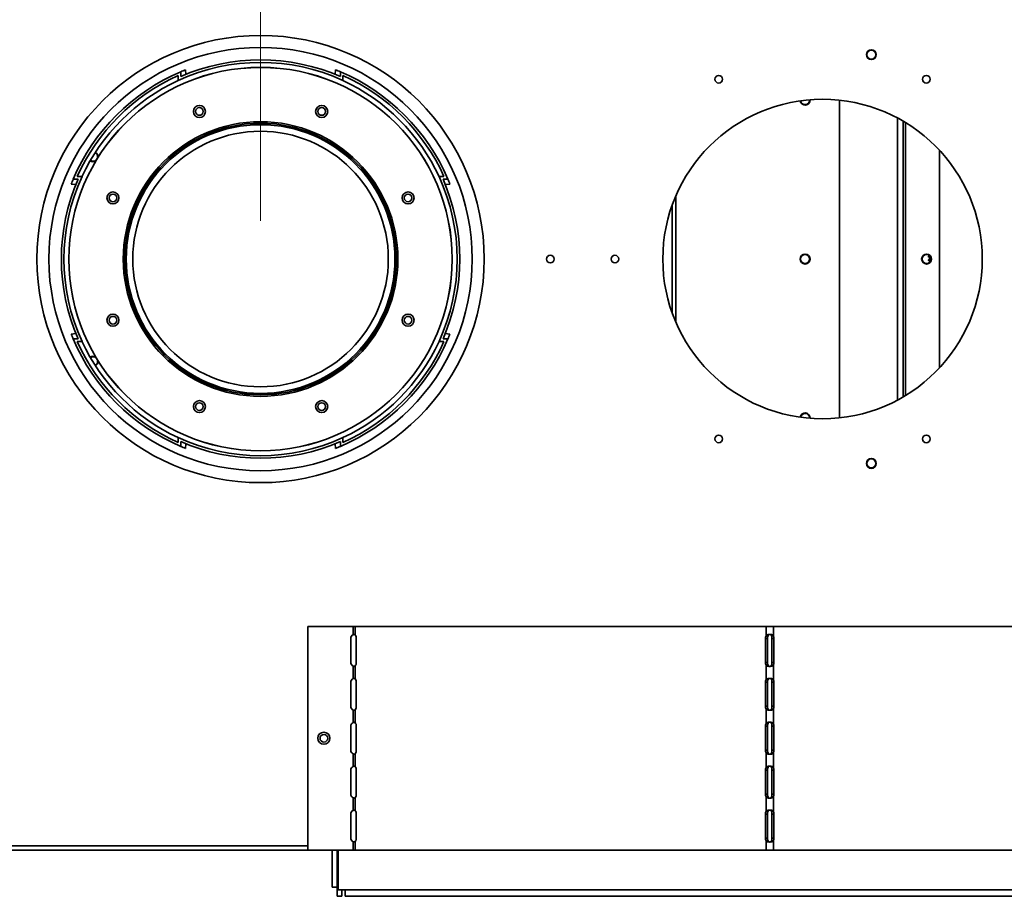
# Model space of a CAD drawing. Units: inches. Extents: x 2.3 to 12.9, y 0.5 to 10.8.
# Drawn here: x 3.7 to 5, y 7.2 to 8.3 of the extents above; entities that cross this region are included whole.
import ezdxf

# ---------------------------------------------------------------- set-up
doc = ezdxf.new("R2010")
doc.units = ezdxf.units.IN
doc.header["$MEASUREMENT"] = 0
doc.styles.add('SLDTEXTSTYLE0', font='TXT', dxfattribs={"width": 0.75})
doc.dimstyles.new('SLDDIMSTYLE0', dxfattribs={"dimtxt": 0.125, "dimasz": 0.13, "dimexe": 0, "dimexo": 0.0625, "dimgap": 0.03125, "dimtad": 0, "dimtih": 1, "dimtoh": 1, "dimdec": 3, "dimlfac": 12, "dimrnd": 1e-09, "dimzin": 12, "dimdsep": 46, "dimtxsty": 'SLDTEXTSTYLE0', "dimsah": 1, "dimcen": 0.09, "dimadec": 0, "dimazin": 3, "dimtfac": 1, "dimtdec": 3, "dimtofl": 0, "dimtmove": 0, "dimatfit": 3, "dimfxl": 1, "dimfrac": 2, "dimtolj": 1, "dimtzin": 12, "dimarcsym": 0})

# ---------------------------------------------------------------- blocks, each defined once
blk = doc.blocks.new('_D_7')
at = {"color": 7, "linetype": 'Continuous', "lineweight": 0}
for p, q in [((3.5408, 8.8403), (3.5408, 9.1881)), ((4.0273, 8.0789), (4.0273, 9.1881)), ((2.7877, 9.0622), (2.7496, 9.0622)), ((2.7496, 9.0622), (2.7496, 8.8637)), ((3.2033, 9.0622), (3.2414, 9.0622)), ((3.2414, 9.0622), (3.2414, 8.8637)), ((3.5408, 9.0631), (3.351, 9.0631)), ((4.0273, 9.0631), (3.5408, 9.0631)), ((2.7496, 8.8637), (2.7877, 8.8637)), ((3.2414, 8.8637), (3.2033, 8.8637))]:
    blk.add_line(p, q, dxfattribs=at)
at = {"color": 7, "linetype": 'Continuous', "lineweight": 18}
for points in [[(3.5408, 9.0631), (3.6708, 9.0431), (3.6708, 9.0831)], [(4.0273, 9.0631), (3.8973, 9.0831), (3.8973, 9.0431)]]:
    blk.add_solid(points, dxfattribs=at)
at = {"color": 7, "linetype": 'Continuous', "lineweight": 18, "char_height": 0.125, "attachment_point": 1, "style": 'SLDTEXTSTYLE0'}
for s, insert in [('5.838', (2.7877, 9.2487)), ('148.3', (2.7877, 9.0249))]:
    blk.add_mtext(s, dxfattribs=dict(at, insert=insert))

msp = doc.modelspace()

# ---------------------------------------------------------------- linework, layer by layer
at = {"color": 7, "linetype": 'Continuous', "lineweight": 35}
for p, q in [((3.923164, 8.266924), (3.923164, 8.273279)), ((3.929536, 8.275898), (3.930017, 8.269808)), ((4.124644, 8.269808), (4.125125, 8.275898)), ((4.131497, 8.266924), (4.131497, 8.273279)), ((3.919807, 8.26176), (3.919807, 8.268171)), ((4.134853, 8.26176), (4.134853, 8.268171)), ((4.78233, 7.821762), (4.78233, 8.236099)), ((4.865664, 8.208675), (4.865664, 7.849186)), ((4.912747, 8.170961), (4.912747, 7.886901)), ((3.789337, 8.133097), (3.782982, 8.133097)), ((3.794501, 8.136454), (3.78809, 8.136454)), ((4.26016, 8.136454), (4.26657, 8.136454)), ((4.265324, 8.133097), (4.271678, 8.133097)), ((3.786453, 8.126244), (3.780363, 8.126725)), ((4.274298, 8.126725), (4.268207, 8.126244)), ((4.568997, 7.946507), (4.568997, 8.111354)), ((4.563997, 7.959251), (4.563997, 8.09861)), ((4.89872, 8.032682), (4.89872, 8.031575)), ((4.89872, 8.028053), (4.89872, 8.026945)), ((4.899849, 8.033379), (4.898789, 8.032762)), ((3.780363, 7.931137), (3.786453, 7.931617)), ((3.789337, 7.924764), (3.782982, 7.924764)), ((4.265324, 7.924764), (4.271678, 7.924764)), ((4.268207, 7.931617), (4.274298, 7.931137)), ((3.794501, 7.921408), (3.78809, 7.921408)), ((4.26016, 7.921408), (4.26657, 7.921408)), ((3.919807, 7.796101), (3.919807, 7.789691)), ((4.134853, 7.796101), (4.134853, 7.789691)), ((3.923164, 7.790937), (3.923164, 7.784583)), ((3.930017, 7.788054), (3.929536, 7.781963)), ((4.125125, 7.781963), (4.124644, 7.788054)), ((4.131497, 7.790937), (4.131497, 7.784583)), ((4.089053, 7.549764), (4.089053, 7.258097)), ((4.14833, 7.549764), (4.089053, 7.549764)), ((4.150567, 7.549764), (4.14833, 7.549764)), ((4.14833, 7.549764), (4.14833, 7.538946)), ((4.150567, 7.538946), (4.150567, 7.549764)), ((4.686614, 7.549764), (4.150567, 7.549764)), ((4.686614, 7.549764), (4.686614, 7.537654)), ((4.686614, 7.549764), (4.696284, 7.549764)), ((4.696284, 7.549764), (4.696284, 7.537654)), ((5.232331, 7.549764), (4.696284, 7.549764)), ((4.145024, 7.534097), (4.145024, 7.502847)), ((4.15222, 7.502847), (4.15222, 7.534097)), ((4.685912, 7.534097), (4.685912, 7.502847)), ((4.68851, 7.534097), (4.685912, 7.534097)), ((4.686614, 7.537654), (4.689212, 7.537654)), ((4.68851, 7.502847), (4.68851, 7.534097)), ((4.696284, 7.537654), (4.693686, 7.537654)), ((4.694388, 7.534097), (4.696986, 7.534097)), ((4.694388, 7.534097), (4.694388, 7.502847)), ((4.696986, 7.502847), (4.696986, 7.534097)), ((4.68851, 7.502847), (4.685912, 7.502847)), ((4.694388, 7.502847), (4.696986, 7.502847)), ((4.14833, 7.497999), (4.14833, 7.481675)), ((4.150567, 7.481675), (4.150567, 7.497999)), ((4.689212, 7.499291), (4.686614, 7.499291)), ((4.686614, 7.499291), (4.686614, 7.480383)), ((4.693686, 7.499291), (4.696284, 7.499291)), ((4.696284, 7.499291), (4.696284, 7.480383)), ((4.145024, 7.476827), (4.145024, 7.445577)), ((4.15222, 7.445577), (4.15222, 7.476827)), ((4.685912, 7.476827), (4.685912, 7.445577)), ((4.68851, 7.476827), (4.685912, 7.476827)), ((4.686614, 7.480383), (4.689212, 7.480383)), ((4.68851, 7.445577), (4.68851, 7.476827)), ((4.696284, 7.480383), (4.693686, 7.480383)), ((4.694388, 7.476827), (4.696986, 7.476827)), ((4.694388, 7.476827), (4.694388, 7.445577)), ((4.696986, 7.445577), (4.696986, 7.476827)), ((4.14833, 7.440728), (4.14833, 7.424404)), ((4.150567, 7.424404), (4.150567, 7.440728)), ((4.68851, 7.445577), (4.685912, 7.445577)), ((4.689212, 7.44202), (4.686614, 7.44202)), ((4.686614, 7.44202), (4.686614, 7.423112)), ((4.693686, 7.44202), (4.696284, 7.44202)), ((4.694388, 7.445577), (4.696986, 7.445577)), ((4.696284, 7.44202), (4.696284, 7.423112)), ((4.686614, 7.423112), (4.689212, 7.423112)), ((4.696284, 7.423112), (4.693686, 7.423112)), ((4.145024, 7.419556), (4.145024, 7.388306)), ((4.15222, 7.388306), (4.15222, 7.419556)), ((4.685912, 7.419556), (4.685912, 7.388306)), ((4.68851, 7.419556), (4.685912, 7.419556)), ((4.68851, 7.388306), (4.68851, 7.419556)), ((4.694388, 7.419556), (4.696986, 7.419556)), ((4.694388, 7.419556), (4.694388, 7.388306)), ((4.696986, 7.388306), (4.696986, 7.419556)), ((4.68851, 7.388306), (4.685912, 7.388306)), ((4.686614, 7.384749), (4.686614, 7.365842)), ((4.689212, 7.384749), (4.686614, 7.384749)), ((4.693686, 7.384749), (4.696284, 7.384749)), ((4.694388, 7.388306), (4.696986, 7.388306)), ((4.696284, 7.384749), (4.696284, 7.365842)), ((4.14833, 7.383457), (4.14833, 7.367133)), ((4.150567, 7.367133), (4.150567, 7.383457)), ((4.145024, 7.362285), (4.145024, 7.331035)), ((4.15222, 7.331035), (4.15222, 7.362285)), ((4.685912, 7.362285), (4.685912, 7.331035)), ((4.68851, 7.362285), (4.685912, 7.362285)), ((4.686614, 7.365842), (4.689212, 7.365842)), ((4.68851, 7.331035), (4.68851, 7.362285)), ((4.696284, 7.365842), (4.693686, 7.365842)), ((4.694388, 7.362285), (4.696986, 7.362285)), ((4.694388, 7.362285), (4.694388, 7.331035)), ((4.696986, 7.331035), (4.696986, 7.362285)), ((4.14833, 7.326186), (4.14833, 7.309863)), ((4.150567, 7.309863), (4.150567, 7.326186)), ((4.68851, 7.331035), (4.685912, 7.331035)), ((4.686614, 7.327478), (4.686614, 7.308571)), ((4.689212, 7.327478), (4.686614, 7.327478)), ((4.693686, 7.327478), (4.696284, 7.327478)), ((4.694388, 7.331035), (4.696986, 7.331035)), ((4.696284, 7.327478), (4.696284, 7.308571)), ((4.686614, 7.308571), (4.689212, 7.308571)), ((4.696284, 7.308571), (4.693686, 7.308571)), ((4.145024, 7.305014), (4.145024, 7.273764)), ((4.15222, 7.273764), (4.15222, 7.305014)), ((4.685912, 7.305014), (4.685912, 7.273764)), ((4.68851, 7.305014), (4.685912, 7.305014)), ((4.68851, 7.273764), (4.68851, 7.305014)), ((4.694388, 7.305014), (4.696986, 7.305014)), ((4.694388, 7.305014), (4.694388, 7.273764)), ((4.696986, 7.273764), (4.696986, 7.305014)), ((4.14833, 7.268916), (4.14833, 7.258097)), ((4.150567, 7.258097), (4.150567, 7.268916)), ((4.68851, 7.273764), (4.685912, 7.273764)), ((4.686614, 7.270207), (4.686614, 7.258097)), ((4.689212, 7.270207), (4.686614, 7.270207)), ((4.693686, 7.270207), (4.696284, 7.270207)), ((4.694388, 7.273764), (4.696986, 7.273764)), ((4.696284, 7.270207), (4.696284, 7.258097)), ((3.543845, 7.258097), (4.089053, 7.258097)), ((4.14833, 7.258097), (4.089053, 7.258097)), ((4.120914, 7.258097), (4.120914, 7.209847)), ((4.127164, 7.258097), (4.127164, 7.209847)), ((4.128414, 7.258097), (4.128414, 7.206014)), ((4.14833, 7.258097), (4.150567, 7.258097)), ((4.686614, 7.258097), (4.150567, 7.258097)), ((4.696284, 7.258097), (4.686614, 7.258097)), ((5.232331, 7.258097), (4.696284, 7.258097)), ((4.120914, 7.209847), (4.127164, 7.209847)), ((4.127164, 7.209847), (4.127164, 7.197731)), ((4.128414, 7.206014), (7.040511, 7.206014)), ((4.133414, 7.206014), (4.133414, 7.197731)), ((4.137497, 7.197731), (4.137497, 7.206014)), ((4.133414, 7.197731), (4.127164, 7.197731)), ((7.127178, 7.197731), (4.137497, 7.197731))]:
    msp.add_line(p, q, dxfattribs=at)
at = {"color": 8, "linetype": 'Continuous', "lineweight": 35}
for p, q in [((4.857997, 7.844908), (4.857997, 8.212953)), ((4.86833, 7.850776), (4.86833, 8.207086)), ((3.543845, 7.263764), (4.089053, 7.263764))]:
    msp.add_line(p, q, dxfattribs=at)
at = {"color": 7, "linetype": 'Continuous', "lineweight": 35, "flags": 128}
for points in [[(3.809011, 8.156442), (3.806778, 8.156886), (3.805497, 8.157619)], [(3.809011, 7.901419), (3.806778, 7.900975), (3.805497, 7.900242)]]:
    msp.add_lwpolyline(points, dxfattribs=at)
at = {"color": 7, "linetype": 'Continuous', "lineweight": 35}
for centre, radius in [((4.02733, 8.028931), 0.291667), ((4.02733, 8.028931), 0.276042), ((4.823997, 8.295514), 0.0065), ((4.823997, 8.295514), 0.005833), ((4.02733, 8.028931), 0.25), ((4.02733, 8.028931), 0.24994), ((4.624916, 8.263479), 0.005), ((4.895749, 8.263479), 0.005), ((4.760332, 8.028931), 0.208333), ((3.947605, 8.221406), 0.007833), ((3.947605, 8.221406), 0.005), ((4.107056, 8.221406), 0.007833), ((4.107056, 8.221406), 0.005), ((4.02733, 8.028931), 0.179083), ((4.02733, 8.028931), 0.177083), ((4.02733, 8.028931), 0.175234), ((4.02733, 8.028931), 0.166667), ((3.834855, 8.108656), 0.007833), ((4.219805, 8.108656), 0.007833), ((3.834855, 8.108656), 0.005), ((4.219805, 8.108656), 0.005), ((4.405242, 8.028931), 0.005), ((4.489499, 8.028931), 0.005), ((4.73758, 8.028931), 0.0065), ((4.73758, 8.028931), 0.005833), ((4.89608, 8.028931), 0.0065), ((4.89608, 8.028931), 0.005833), ((3.834855, 7.949205), 0.007833), ((3.834855, 7.949205), 0.005), ((4.219805, 7.949205), 0.007833), ((4.219805, 7.949205), 0.005), ((3.947605, 7.836456), 0.007833), ((3.947605, 7.836456), 0.005), ((4.107056, 7.836456), 0.007833), ((4.107056, 7.836456), 0.005), ((4.624916, 7.794382), 0.005), ((4.895749, 7.794382), 0.005), ((4.823997, 7.762347), 0.0065), ((4.823997, 7.762347), 0.005833), ((4.109887, 7.403931), 0.007833), ((4.109887, 7.403931), 0.005)]:
    msp.add_circle(centre, radius, dxfattribs=at)
for centre, radius, start, end in [((4.02733, 8.028931), 0.256458, 65.212057, 114.787943), ((4.02733, 8.028931), 0.259792, 66.361649, 113.638351), ((4.02733, 8.028931), 0.265625, 113.088772, 156.911228), ((4.02733, 8.028931), 0.265625, 111.602587, 113.088772), ((4.02733, 8.028931), 0.265625, 66.911228, 68.397413), ((4.02733, 8.028931), 0.265625, 23.088772, 66.911228), ((4.02733, 8.028931), 0.262292, 114.20086, 155.79914), ((4.02733, 8.028931), 0.256458, 114.787943, 155.278171), ((4.02733, 8.028931), 0.262292, 24.20086, 65.79914), ((4.02733, 8.028931), 0.256458, 24.787943, 65.212057), ((4.73758, 8.236111), 0.0065, 187.971871, 4.562008), ((4.73758, 8.236111), 0.005833, 187.972954, 4.560925), ((3.809011, 8.162275), 0.0065, 354.686962, 63.49011), ((3.809011, 8.162275), 0.0065, 233.678623, 302.481771), ((3.809011, 8.162275), 0.005833, 270, 324.854802), ((3.809011, 8.162275), 0.005833, 332.313931, 64.210973), ((4.02733, 8.028931), 0.259792, 156.361649, 203.638351), ((4.02733, 8.028931), 0.256458, 155.212057, 204.787943), ((4.02733, 8.028931), 0.265625, 156.911228, 158.397413), ((4.02733, 8.028931), 0.256458, 335.212057, 24.787943), ((4.02733, 8.028931), 0.259792, 336.361649, 23.638351), ((4.02733, 8.028931), 0.265625, 21.602587, 23.088772), ((4.02733, 8.028931), 0.265625, 201.602587, 203.088772), ((4.02733, 8.028931), 0.265625, 203.088772, 246.911228), ((4.02733, 8.028931), 0.265625, 293.088772, 336.911228), ((4.02733, 8.028931), 0.265625, 336.911228, 338.397413), ((4.02733, 8.028931), 0.262292, 204.20086, 245.79914), ((4.02733, 8.028931), 0.256458, 204.721829, 245.212057), ((4.02733, 8.028931), 0.262292, 294.20086, 335.79914), ((4.02733, 8.028931), 0.256458, 294.787943, 335.212057), ((3.809011, 7.895586), 0.0065, 57.518229, 126.321377), ((3.809011, 7.895586), 0.005833, 35.145198, 90), ((3.809011, 7.895586), 0.005833, 295.789027, 27.686069), ((3.809011, 7.895586), 0.0065, 296.50989, 5.313038), ((4.73758, 7.821751), 0.0065, 355.437992, 172.028129), ((4.73758, 7.821751), 0.005833, 355.439075, 172.027046), ((4.02733, 8.028931), 0.256458, 245.212057, 294.787943), ((4.02733, 8.028931), 0.259792, 246.361649, 293.638351), ((4.02733, 8.028931), 0.265625, 246.911228, 248.397413), ((4.02733, 8.028931), 0.265625, 291.602587, 293.088772), ((4.150232, 7.534097), 0.005208, 111.423739, 180), ((4.145806, 7.534617), 0.006436, 355.373519, 42.277546), ((4.694519, 7.534247), 0.008609, 156.683421, 180.993703), ((4.697117, 7.534247), 0.008609, 156.683421, 180.993703), ((4.685781, 7.534247), 0.008609, 359.006297, 23.316579), ((4.688379, 7.534247), 0.008609, 359.006297, 23.316579), ((4.150232, 7.502847), 0.005208, 180, 248.576261), ((4.145806, 7.502328), 0.006436, 317.722454, 4.626481), ((4.694519, 7.502698), 0.008609, 179.006297, 203.316579), ((4.697117, 7.502698), 0.008609, 179.006297, 203.316579), ((4.685781, 7.502698), 0.008609, 336.683421, 0.993703), ((4.688379, 7.502698), 0.008609, 336.683421, 0.993703), ((4.150232, 7.476827), 0.005208, 111.423739, 180), ((4.145806, 7.477346), 0.006436, 355.373519, 42.277546), ((4.694519, 7.476976), 0.008609, 156.683421, 180.993703), ((4.697117, 7.476976), 0.008609, 156.683421, 180.993703), ((4.685781, 7.476976), 0.008609, 359.006297, 23.316579), ((4.688379, 7.476976), 0.008609, 359.006297, 23.316579), ((4.150232, 7.445577), 0.005208, 180, 248.576261), ((4.145806, 7.445057), 0.006436, 317.722454, 4.626481), ((4.694519, 7.445427), 0.008609, 179.006297, 203.316579), ((4.697117, 7.445427), 0.008609, 179.006297, 203.316579), ((4.685781, 7.445427), 0.008609, 336.683421, 0.993703), ((4.688379, 7.445427), 0.008609, 336.683421, 0.993703), ((4.150232, 7.419556), 0.005208, 111.423739, 180), ((4.145806, 7.420075), 0.006436, 355.373519, 42.277546), ((4.694519, 7.419705), 0.008609, 156.683421, 180.993703), ((4.697117, 7.419705), 0.008609, 156.683421, 180.993703), ((4.685781, 7.419705), 0.008609, 359.006297, 23.316579), ((4.688379, 7.419705), 0.008609, 359.006297, 23.316579), ((4.150232, 7.388306), 0.005208, 180, 248.576261), ((4.145806, 7.387787), 0.006436, 317.722454, 4.626481), ((4.694519, 7.388156), 0.008609, 179.006297, 203.316579), ((4.697117, 7.388156), 0.008609, 179.006297, 203.316579), ((4.685781, 7.388156), 0.008609, 336.683421, 0.993703), ((4.688379, 7.388156), 0.008609, 336.683421, 0.993703), ((4.150232, 7.362285), 0.005208, 111.423739, 180), ((4.145806, 7.362804), 0.006436, 355.373519, 42.277546), ((4.694519, 7.362434), 0.008609, 156.683421, 180.993703), ((4.697117, 7.362434), 0.008609, 156.683421, 180.993703), ((4.685781, 7.362434), 0.008609, 359.006297, 23.316579), ((4.688379, 7.362434), 0.008609, 359.006297, 23.316579), ((4.150232, 7.331035), 0.005208, 180, 248.576261), ((4.145806, 7.330516), 0.006436, 317.722454, 4.626481), ((4.694519, 7.330886), 0.008609, 179.006297, 203.316579), ((4.697117, 7.330886), 0.008609, 179.006297, 203.316579), ((4.685781, 7.330886), 0.008609, 336.683421, 0.993703), ((4.688379, 7.330886), 0.008609, 336.683421, 0.993703), ((4.150232, 7.305014), 0.005208, 111.423739, 180), ((4.145806, 7.305533), 0.006436, 355.373519, 42.277546), ((4.694519, 7.305163), 0.008609, 156.683421, 180.993703), ((4.697117, 7.305163), 0.008609, 156.683421, 180.993703), ((4.685781, 7.305163), 0.008609, 359.006297, 23.316579), ((4.688379, 7.305163), 0.008609, 359.006297, 23.316579), ((4.150232, 7.273764), 0.005208, 180, 248.576261), ((4.145806, 7.273245), 0.006436, 317.722454, 4.626481), ((4.694519, 7.273615), 0.008609, 179.006297, 203.316579), ((4.697117, 7.273615), 0.008609, 179.006297, 203.316579), ((4.685781, 7.273615), 0.008609, 336.683421, 0.993703), ((4.688379, 7.273615), 0.008609, 336.683421, 0.993703)]:
    msp.add_arc(centre, radius, start, end, dxfattribs=at)
for points, knots in [([(4.900117, 8.033048), (4.899924, 8.033024), (4.898939, 8.0329), (4.898481, 8.032784), (4.898738, 8.032686), (4.898747, 8.032682)], [0, 0, 0, 0, 0.18982031, 0.97125544, 1, 1, 1, 1]), ([(4.898747, 8.031575), (4.898738, 8.031578), (4.89848, 8.031676), (4.899133, 8.031825), (4.900426, 8.031984), (4.900904, 8.032043)], [0, 0, 0, 0, 0.02265953, 0.63867014, 1, 1, 1, 1]), ([(4.901811, 8.028639), (4.900996, 8.02854), (4.899351, 8.02834), (4.89848, 8.028154), (4.898738, 8.028056), (4.898747, 8.028053)], [0, 0, 0, 0, 0.48641942, 0.98177855, 1, 1, 1, 1]), ([(4.898747, 8.026945), (4.898738, 8.026949), (4.89848, 8.027047), (4.899314, 8.027226), (4.900899, 8.027419), (4.901656, 8.027511)], [0, 0, 0, 0, 0.01885282, 0.53137599, 1, 1, 1, 1]), ([(4.901867, 8.029927), (4.901355, 8.029628), (4.90033, 8.029028), (4.899303, 8.028431), (4.898789, 8.028132)], [0, 0, 0, 0, 0.4994314, 1, 1, 1, 1]), ([(4.89879, 8.031495), (4.899304, 8.031196), (4.900266, 8.030637), (4.901226, 8.030075), (4.901673, 8.029814)], [0, 0, 0, 0, 0.53453966, 1, 1, 1, 1]), ([(4.89879, 8.026865), (4.899304, 8.026566), (4.899976, 8.026176), (4.900647, 8.025784), (4.900805, 8.025691)], [0, 0, 0, 0, 0.76512832, 1, 1, 1, 1]), ([(4.150567, 7.538946), (4.150445, 7.539048), (4.150206, 7.539249), (4.149638, 7.539334), (4.148979, 7.539249), (4.14855, 7.539049), (4.14833, 7.538946)], [0, 0, 0, 0, 0.254059933, 0.500016536, 0.743844849, 1, 1, 1, 1]), ([(4.150045, 7.539235), (4.149952, 7.53923), (4.149408, 7.5392), (4.148818, 7.539061), (4.14833, 7.538946)], [0, 0, 0, 0, 0.17276517, 1, 1, 1, 1]), ([(4.686614, 7.537654), (4.686837, 7.537902), (4.687298, 7.538415), (4.68841, 7.538914), (4.689828, 7.539238), (4.691449, 7.53934), (4.69307, 7.539238), (4.694487, 7.538914), (4.6956, 7.538416), (4.696061, 7.537903), (4.696284, 7.537654)], [0, 0, 0, 0, 0.11520676, 0.23849539, 0.36767301, 0.49999509, 0.63229797, 0.76149465, 0.88454478, 1, 1, 1, 1]), ([(4.689212, 7.537654), (4.68931, 7.537896), (4.689499, 7.538365), (4.690009, 7.538893), (4.690571, 7.539178), (4.691067, 7.539288), (4.691449, 7.539315), (4.691831, 7.539288), (4.692327, 7.539178), (4.692889, 7.538894), (4.693399, 7.538366), (4.693588, 7.537897), (4.693686, 7.537654)], [0, 0, 0, 0, 0.13696739, 0.26449838, 0.38422132, 0.4420866, 0.49999, 0.55788072, 0.61574168, 0.73548176, 0.86269482, 1, 1, 1, 1]), ([(4.14833, 7.497999), (4.148548, 7.497897), (4.148976, 7.497696), (4.149635, 7.497611), (4.150204, 7.497696), (4.150444, 7.497896), (4.150567, 7.497999)], [0, 0, 0, 0, 0.25405993, 0.50001654, 0.74384485, 1, 1, 1, 1]), ([(4.14833, 7.497999), (4.148814, 7.497885), (4.149405, 7.497745), (4.14995, 7.497715), (4.15005, 7.49771)], [0, 0, 0, 0, 0.81783567, 1, 1, 1, 1]), ([(4.696284, 7.499291), (4.696062, 7.499043), (4.6956, 7.49853), (4.694488, 7.498031), (4.69307, 7.497707), (4.691449, 7.497605), (4.689828, 7.497707), (4.688411, 7.498031), (4.687298, 7.498528), (4.686837, 7.499042), (4.686614, 7.499291)], [0, 0, 0, 0, 0.11520676, 0.23849539, 0.36767301, 0.49999509, 0.63229796, 0.76149465, 0.88454478, 1, 1, 1, 1]), ([(4.693686, 7.499291), (4.693588, 7.499048), (4.693399, 7.49858), (4.692889, 7.498051), (4.692327, 7.497767), (4.691831, 7.497657), (4.691449, 7.49763), (4.691067, 7.497657), (4.690571, 7.497767), (4.69001, 7.498051), (4.689499, 7.498579), (4.68931, 7.499048), (4.689212, 7.499291)], [0, 0, 0, 0, 0.13696739, 0.26449838, 0.38422132, 0.4420866, 0.49999, 0.55788072, 0.61574168, 0.73548176, 0.86269481, 1, 1, 1, 1]), ([(4.150567, 7.481675), (4.150445, 7.481777), (4.150206, 7.481978), (4.149638, 7.482063), (4.148979, 7.481978), (4.14855, 7.481778), (4.14833, 7.481675)], [0, 0, 0, 0, 0.254059933, 0.500016536, 0.743844849, 1, 1, 1, 1]), ([(4.150045, 7.481964), (4.149952, 7.481959), (4.149408, 7.481929), (4.148818, 7.48179), (4.14833, 7.481675)], [0, 0, 0, 0, 0.17276517, 1, 1, 1, 1]), ([(4.686614, 7.480383), (4.686837, 7.480631), (4.687298, 7.481144), (4.68841, 7.481643), (4.689828, 7.481967), (4.691449, 7.482069), (4.69307, 7.481967), (4.694487, 7.481643), (4.6956, 7.481146), (4.696061, 7.480632), (4.696284, 7.480383)], [0, 0, 0, 0, 0.11520676, 0.23849539, 0.36767301, 0.49999509, 0.63229797, 0.76149465, 0.88454478, 1, 1, 1, 1]), ([(4.689212, 7.480383), (4.68931, 7.480626), (4.689499, 7.481094), (4.690009, 7.481623), (4.690571, 7.481907), (4.691067, 7.482017), (4.691449, 7.482044), (4.691831, 7.482017), (4.692327, 7.481907), (4.692889, 7.481623), (4.693399, 7.481095), (4.693588, 7.480626), (4.693686, 7.480383)], [0, 0, 0, 0, 0.13696739, 0.26449838, 0.38422132, 0.4420866, 0.49999, 0.55788072, 0.61574168, 0.73548176, 0.86269482, 1, 1, 1, 1]), ([(4.14833, 7.440728), (4.148814, 7.440614), (4.149405, 7.440474), (4.14995, 7.440445), (4.15005, 7.440439)], [0, 0, 0, 0, 0.81783567, 1, 1, 1, 1]), ([(4.14833, 7.440728), (4.148548, 7.440626), (4.148976, 7.440425), (4.149635, 7.44034), (4.150204, 7.440425), (4.150444, 7.440625), (4.150567, 7.440728)], [0, 0, 0, 0, 0.25405993, 0.50001654, 0.74384485, 1, 1, 1, 1]), ([(4.696284, 7.44202), (4.696062, 7.441772), (4.6956, 7.441259), (4.694488, 7.44076), (4.69307, 7.440436), (4.691449, 7.440334), (4.689828, 7.440436), (4.688411, 7.44076), (4.687298, 7.441258), (4.686837, 7.441771), (4.686614, 7.44202)], [0, 0, 0, 0, 0.11520676, 0.23849539, 0.36767301, 0.49999509, 0.63229797, 0.76149465, 0.88454478, 1, 1, 1, 1]), ([(4.693686, 7.44202), (4.693588, 7.441777), (4.693399, 7.441309), (4.692889, 7.440781), (4.692327, 7.440496), (4.691831, 7.440386), (4.691449, 7.440359), (4.691067, 7.440386), (4.690571, 7.440496), (4.69001, 7.44078), (4.689499, 7.441308), (4.68931, 7.441777), (4.689212, 7.44202)], [0, 0, 0, 0, 0.13696739, 0.26449838, 0.38422132, 0.4420866, 0.49999, 0.55788072, 0.61574168, 0.73548176, 0.86269482, 1, 1, 1, 1]), ([(4.150567, 7.424404), (4.150445, 7.424506), (4.150206, 7.424707), (4.149638, 7.424792), (4.148979, 7.424707), (4.14855, 7.424507), (4.14833, 7.424404)], [0, 0, 0, 0, 0.25405993, 0.50001654, 0.74384485, 1, 1, 1, 1]), ([(4.150045, 7.424693), (4.149952, 7.424688), (4.149408, 7.424658), (4.148818, 7.424519), (4.14833, 7.424404)], [0, 0, 0, 0, 0.17276517, 1, 1, 1, 1]), ([(4.686614, 7.423112), (4.686837, 7.42336), (4.687298, 7.423873), (4.68841, 7.424372), (4.689828, 7.424696), (4.691449, 7.424798), (4.69307, 7.424696), (4.694487, 7.424372), (4.6956, 7.423875), (4.696061, 7.423361), (4.696284, 7.423112)], [0, 0, 0, 0, 0.11520676, 0.23849539, 0.36767301, 0.49999509, 0.63229797, 0.76149465, 0.88454478, 1, 1, 1, 1]), ([(4.689212, 7.423112), (4.68931, 7.423355), (4.689499, 7.423823), (4.690009, 7.424352), (4.690571, 7.424636), (4.691067, 7.424746), (4.691449, 7.424773), (4.691831, 7.424746), (4.692327, 7.424636), (4.692889, 7.424352), (4.693399, 7.423824), (4.693588, 7.423356), (4.693686, 7.423112)], [0, 0, 0, 0, 0.13696739, 0.26449838, 0.38422132, 0.4420866, 0.49999, 0.55788072, 0.61574168, 0.73548176, 0.86269482, 1, 1, 1, 1]), ([(4.696284, 7.384749), (4.696062, 7.384501), (4.6956, 7.383988), (4.694488, 7.383489), (4.69307, 7.383165), (4.691449, 7.383063), (4.689828, 7.383165), (4.688411, 7.383489), (4.687298, 7.383987), (4.686837, 7.3845), (4.686614, 7.384749)], [0, 0, 0, 0, 0.11520676, 0.23849539, 0.36767301, 0.49999509, 0.63229796, 0.76149465, 0.88454478, 1, 1, 1, 1]), ([(4.693686, 7.384749), (4.693588, 7.384507), (4.693399, 7.384039), (4.692889, 7.38351), (4.692327, 7.383225), (4.691831, 7.383115), (4.691449, 7.383088), (4.691067, 7.383115), (4.690571, 7.383225), (4.69001, 7.38351), (4.689499, 7.384037), (4.68931, 7.384506), (4.689212, 7.384749)], [0, 0, 0, 0, 0.13696739, 0.26449838, 0.38422132, 0.4420866, 0.49999, 0.55788072, 0.61574168, 0.73548176, 0.86269481, 1, 1, 1, 1]), ([(4.14833, 7.383457), (4.148814, 7.383343), (4.149405, 7.383203), (4.14995, 7.383174), (4.15005, 7.383168)], [0, 0, 0, 0, 0.81783567, 1, 1, 1, 1]), ([(4.14833, 7.383457), (4.148548, 7.383355), (4.148976, 7.383154), (4.149635, 7.38307), (4.150204, 7.383154), (4.150444, 7.383355), (4.150567, 7.383457)], [0, 0, 0, 0, 0.25405993, 0.50001654, 0.74384485, 1, 1, 1, 1]), ([(4.150567, 7.367133), (4.150445, 7.367235), (4.150206, 7.367436), (4.149638, 7.367521), (4.148979, 7.367437), (4.14855, 7.367236), (4.14833, 7.367133)], [0, 0, 0, 0, 0.25405993, 0.50001654, 0.74384485, 1, 1, 1, 1]), ([(4.150045, 7.367422), (4.149952, 7.367417), (4.149408, 7.367388), (4.148818, 7.367248), (4.14833, 7.367133)], [0, 0, 0, 0, 0.17276517, 1, 1, 1, 1]), ([(4.686614, 7.365842), (4.686837, 7.366089), (4.687298, 7.366602), (4.68841, 7.367101), (4.689828, 7.367425), (4.691449, 7.367528), (4.69307, 7.367425), (4.694487, 7.367101), (4.6956, 7.366604), (4.696061, 7.36609), (4.696284, 7.365842)], [0, 0, 0, 0, 0.11520676, 0.23849539, 0.36767301, 0.49999509, 0.63229797, 0.76149465, 0.88454478, 1, 1, 1, 1]), ([(4.689212, 7.365842), (4.68931, 7.366084), (4.689499, 7.366552), (4.690009, 7.367081), (4.690571, 7.367365), (4.691067, 7.367475), (4.691449, 7.367502), (4.691831, 7.367475), (4.692327, 7.367365), (4.692889, 7.367081), (4.693399, 7.366553), (4.693588, 7.366085), (4.693686, 7.365842)], [0, 0, 0, 0, 0.13696739, 0.26449838, 0.38422132, 0.4420866, 0.49999, 0.55788072, 0.61574168, 0.73548176, 0.86269482, 1, 1, 1, 1]), ([(4.14833, 7.326186), (4.148814, 7.326072), (4.149405, 7.325933), (4.14995, 7.325903), (4.15005, 7.325898)], [0, 0, 0, 0, 0.81783567, 1, 1, 1, 1]), ([(4.14833, 7.326186), (4.148548, 7.326084), (4.148976, 7.325883), (4.149635, 7.325799), (4.150204, 7.325883), (4.150444, 7.326084), (4.150567, 7.326186)], [0, 0, 0, 0, 0.25405993, 0.50001654, 0.74384485, 1, 1, 1, 1]), ([(4.696284, 7.327478), (4.696062, 7.32723), (4.6956, 7.326717), (4.694488, 7.326218), (4.69307, 7.325895), (4.691449, 7.325792), (4.689828, 7.325894), (4.688411, 7.326218), (4.687298, 7.326716), (4.686837, 7.32723), (4.686614, 7.327478)], [0, 0, 0, 0, 0.115206758, 0.238495387, 0.367673005, 0.499995093, 0.632297965, 0.761494653, 0.884544776, 1, 1, 1, 1]), ([(4.693686, 7.327478), (4.693588, 7.327236), (4.693399, 7.326768), (4.692889, 7.326239), (4.692327, 7.325954), (4.691831, 7.325844), (4.691449, 7.325818), (4.691067, 7.325844), (4.690571, 7.325954), (4.69001, 7.326239), (4.689499, 7.326766), (4.68931, 7.327235), (4.689212, 7.327478)], [0, 0, 0, 0, 0.13696739, 0.26449838, 0.38422132, 0.4420866, 0.49999, 0.55788072, 0.61574168, 0.73548176, 0.86269482, 1, 1, 1, 1]), ([(4.150567, 7.309863), (4.150445, 7.309965), (4.150206, 7.310165), (4.149638, 7.31025), (4.148979, 7.310166), (4.14855, 7.309965), (4.14833, 7.309863)], [0, 0, 0, 0, 0.25405993, 0.50001654, 0.74384485, 1, 1, 1, 1]), ([(4.150045, 7.310152), (4.149952, 7.310146), (4.149408, 7.310117), (4.148818, 7.309978), (4.14833, 7.309863)], [0, 0, 0, 0, 0.17276517, 1, 1, 1, 1]), ([(4.686614, 7.308571), (4.686837, 7.308819), (4.687298, 7.309332), (4.68841, 7.309831), (4.689828, 7.310154), (4.691449, 7.310257), (4.69307, 7.310155), (4.694487, 7.309831), (4.6956, 7.309333), (4.696061, 7.308819), (4.696284, 7.308571)], [0, 0, 0, 0, 0.115206758, 0.238495387, 0.367673006, 0.499995093, 0.632297965, 0.761494653, 0.884544777, 1, 1, 1, 1]), ([(4.689212, 7.308571), (4.68931, 7.308813), (4.689499, 7.309281), (4.690009, 7.30981), (4.690571, 7.310095), (4.691067, 7.310205), (4.691449, 7.310231), (4.691831, 7.310205), (4.692327, 7.310095), (4.692889, 7.30981), (4.693399, 7.309283), (4.693588, 7.308814), (4.693686, 7.308571)], [0, 0, 0, 0, 0.13696739, 0.26449838, 0.38422132, 0.4420866, 0.49999, 0.55788072, 0.61574168, 0.73548176, 0.86269482, 1, 1, 1, 1]), ([(4.14833, 7.268916), (4.148548, 7.268814), (4.148976, 7.268613), (4.149635, 7.268528), (4.150204, 7.268612), (4.150444, 7.268813), (4.150567, 7.268916)], [0, 0, 0, 0, 0.25405993, 0.50001654, 0.74384485, 1, 1, 1, 1]), ([(4.14833, 7.268916), (4.148814, 7.268801), (4.149405, 7.268662), (4.14995, 7.268632), (4.15005, 7.268627)], [0, 0, 0, 0, 0.81783567, 1, 1, 1, 1]), ([(4.696284, 7.270207), (4.696062, 7.26996), (4.6956, 7.269447), (4.694488, 7.268947), (4.69307, 7.268624), (4.691449, 7.268521), (4.689828, 7.268624), (4.688411, 7.268948), (4.687298, 7.269445), (4.686837, 7.269959), (4.686614, 7.270207)], [0, 0, 0, 0, 0.11520676, 0.23849539, 0.36767301, 0.49999509, 0.63229797, 0.76149465, 0.88454478, 1, 1, 1, 1]), ([(4.693686, 7.270207), (4.693588, 7.269965), (4.693399, 7.269497), (4.692889, 7.268968), (4.692327, 7.268684), (4.691831, 7.268574), (4.691449, 7.268547), (4.691067, 7.268574), (4.690571, 7.268684), (4.69001, 7.268968), (4.689499, 7.269496), (4.68931, 7.269964), (4.689212, 7.270207)], [0, 0, 0, 0, 0.13696739, 0.26449838, 0.38422132, 0.4420866, 0.49999, 0.55788072, 0.61574168, 0.73548176, 0.86269482, 1, 1, 1, 1])]:
    msp.add_open_spline(points, degree=3, knots=knots, dxfattribs=at)

# ---------------------------------------------------------------- dimensions: what is measured, and where the dimension line sits
at = {"color": 7, "linetype": 'Continuous', "lineweight": 18}
dim = msp.add_linear_dim(base=(3.540845, 9.063118), p1=(4.02733, 8.028931), p2=(3.540845, 8.790264), dimstyle='SLDDIMSTYLE0', dxfattribs=at)
dim.commit()
dim.dimension.update_dxf_attribs({"geometry": '_D_7', "text_midpoint": (2.995514, 9.063118), "dimtype": 160})

doc.saveas('drawing.dxf')
